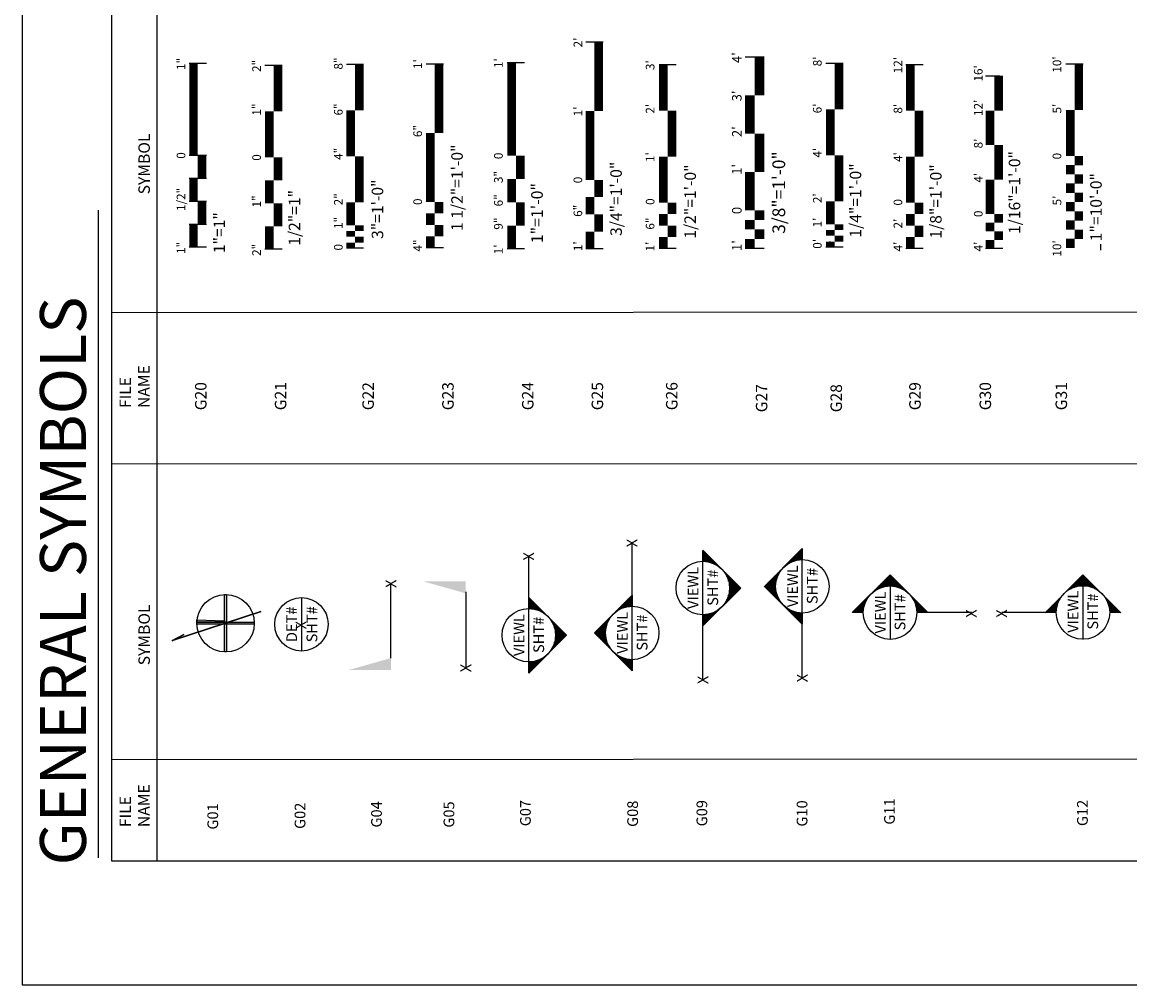
# Model space of a CAD drawing. Extents: x 0 to 11, y 0 to 8.5.
# Drawn here: x 0 to 6, y 0 to 5.2 of the extents above; entities that cross this region are included whole.
import ezdxf
from ezdxf.enums import TextEntityAlignment as Align

# ---------------------------------------------------------------- set-up
doc = ezdxf.new("R2010")
doc.units = 0
doc.header["$MEASUREMENT"] = 0
doc.layers.add('DOC', color=7, linetype='CONTINUOUS')
doc.styles.add('ROMAND', font='ROMAND.SHX', dxfattribs={"height": 0.25})
doc.styles.add('ROMANS', font='romans', dxfattribs={"height": 0.125})

msp = doc.modelspace()

# ---------------------------------------------------------------- linework, layer by layer
at = {"layer": 'DOC'}
for p, q in [((0.4889, 0.6728), (0.4889, 8.183)), ((0.7345, 0.6728), (0.7345, 8.198)), ((3.161, 5.1296), (3.0673, 5.1296)), ((1.0027, 5.013), (0.909, 5.013)), ((1.8579, 5.0076), (1.7642, 5.0076)), ((2.2923, 5.0099), (2.1986, 5.0099)), ((2.7344, 5.0172), (2.6395, 5.0172)), ((3.5599, 5.0064), (3.4661, 5.0064)), ((4.0383, 5.0474), (3.9341, 5.0474)), ((4.4682, 5.0134), (4.3744, 5.0134)), ((4.9035, 5.0066), (4.8097, 5.0066)), ((5.7737, 5.0096), (5.68, 5.0096)), ((1.415, 5.0021), (1.3213, 5.0021)), ((5.321, 4.9441), (5.2431, 4.9441)), ((5.321, 4.9441), (5.3368, 4.9441)), ((1.0027, 4.513), (0.909, 4.513)), ((1.0027, 4.513), (0.9402, 4.513)), ((1.0027, 4.388), (0.909, 4.388)), ((1.0027, 4.388), (0.9402, 4.388)), ((1.0027, 4.263), (0.909, 4.263)), ((1.0027, 4.263), (0.9402, 4.263)), ((0.4156, 0.6918), (0.4156, 4.2157)), ((1.0027, 4.138), (0.909, 4.138)), ((1.0027, 4.138), (0.9402, 4.138)), ((1.0027, 4.013), (0.909, 4.013)), ((1.415, 4.0021), (1.3213, 4.0021)), ((1.8579, 4.0076), (1.7642, 4.0076)), ((2.2923, 4.01), (2.1986, 4.01)), ((2.7344, 4.0047), (2.6395, 4.0047)), ((3.161, 4.0046), (3.0673, 4.0046)), ((3.5599, 4.0064), (3.4661, 4.0064)), ((4.0383, 4.0057), (3.9341, 4.0057)), ((4.4682, 4.0134), (4.3744, 4.0134)), ((4.9035, 4.0066), (4.8097, 4.0066)), ((5.3368, 4.0066), (5.2431, 4.0066)), ((10.7209, 3.663), (0.4889, 3.6573)), ((10.7209, 2.8383), (0.4889, 2.8324)), ((3.3199, 1.7692), (3.3199, 2.409)), ((3.9101, 2.1591), (3.7043, 2.3649)), ((3.705, 2.3046), (3.705, 2.3642)), ((3.7097, 2.3045), (3.7097, 2.3595)), ((3.7143, 2.3043), (3.7143, 2.3549)), ((4.0398, 2.1683), (4.2456, 2.3741)), ((4.2263, 2.3125), (4.2263, 2.3547)), ((4.2309, 2.3131), (4.2309, 2.3594)), ((4.2356, 2.3135), (4.2356, 2.3641)), ((4.2402, 2.3137), (4.2402, 2.3687)), ((4.2449, 2.3138), (4.2449, 2.3734)), ((4.2456, 2.3741), (4.2456, 2.3138)), ((2.7572, 1.6964), (2.7572, 2.3361)), ((3.7043, 1.6649), (3.7043, 2.3046)), ((3.719, 2.3039), (3.719, 2.3502)), ((3.7236, 2.3033), (3.7236, 2.3455)), ((3.7283, 2.3026), (3.7283, 2.3409)), ((3.733, 2.3018), (3.733, 2.3362)), ((3.7376, 2.3007), (3.7376, 2.3316)), ((3.7423, 2.2996), (3.7423, 2.3269)), ((3.7469, 2.2982), (3.7469, 2.3222)), ((3.7516, 2.2967), (3.7516, 2.3176)), ((3.7562, 2.295), (3.7562, 2.3129)), ((3.7609, 2.2931), (3.7609, 2.3083)), ((3.7656, 2.2911), (3.7656, 2.3036)), ((3.7702, 2.2888), (3.7702, 2.299)), ((3.7749, 2.2863), (3.7749, 2.2943)), ((4.1657, 2.2899), (4.1657, 2.2942)), ((4.1704, 2.2929), (4.1704, 2.2989)), ((4.175, 2.2956), (4.175, 2.3035)), ((4.1797, 2.298), (4.1797, 2.3082)), ((4.1843, 2.3003), (4.1843, 2.3128)), ((4.189, 2.3024), (4.189, 2.3175)), ((4.1937, 2.3042), (4.1937, 2.3221)), ((4.1983, 2.3059), (4.1983, 2.3268)), ((4.203, 2.3074), (4.203, 2.3315)), ((4.2076, 2.3088), (4.2076, 2.3361)), ((4.2123, 2.31), (4.2123, 2.3408)), ((4.217, 2.311), (4.217, 2.3454)), ((4.2216, 2.3118), (4.2216, 2.3501)), ((4.2456, 1.6741), (4.2456, 2.3138)), ((3.7795, 2.2836), (3.7795, 2.2896)), ((3.7842, 2.2807), (3.7842, 2.285)), ((3.7888, 2.2775), (3.7888, 2.2803)), ((3.7935, 2.274), (3.7935, 2.2757)), ((3.7982, 2.2703), (3.7982, 2.271)), ((3.8028, 2.2662), (3.8028, 2.2664)), ((3.8121, 2.2568), (3.8121, 2.257)), ((3.8168, 2.2514), (3.8168, 2.2524)), ((3.8215, 2.2454), (3.8215, 2.2477)), ((3.8261, 2.2387), (3.8261, 2.2431)), ((3.8308, 2.2311), (3.8308, 2.2384)), ((3.8354, 2.2222), (3.8354, 2.2337)), ((4.1052, 2.2064), (4.1052, 2.2336)), ((4.1098, 2.2206), (4.1098, 2.2383)), ((4.1145, 2.2314), (4.1145, 2.243)), ((4.1191, 2.2403), (4.1191, 2.2476)), ((4.1238, 2.2479), (4.1238, 2.2523)), ((4.1285, 2.2546), (4.1285, 2.2569)), ((4.1331, 2.2606), (4.1331, 2.2616)), ((4.1378, 2.266), (4.1378, 2.2662)), ((4.1471, 2.2754), (4.1471, 2.2756)), ((4.1517, 2.2795), (4.1517, 2.2802)), ((4.1564, 2.2833), (4.1564, 2.2849)), ((4.1611, 2.2867), (4.1611, 2.2895)), ((4.7232, 2.231), (4.5174, 2.0251)), ((4.7234, 2.2308), (4.7231, 2.2308)), ((4.7232, 2.231), (4.9291, 2.0251)), ((4.7232, 2.231), (4.7232, 1.8796)), ((2.0067, 1.777), (2.0067, 2.1872)), ((3.8401, 2.2114), (3.8401, 2.2291)), ((3.8447, 2.1972), (3.8447, 2.2244)), ((3.8494, 2.1702), (3.8494, 2.2198)), ((3.8541, 2.103), (3.8541, 2.2151)), ((3.8587, 2.1076), (3.8587, 2.2105)), ((3.8634, 2.1123), (3.8634, 2.2058)), ((3.868, 2.117), (3.868, 2.2011)), ((3.8727, 2.1216), (3.8727, 2.1965)), ((3.8773, 2.1263), (3.8773, 2.1918)), ((3.882, 2.1309), (3.882, 2.1872)), ((3.8867, 2.1356), (3.8867, 2.1825)), ((3.8913, 2.1403), (3.8913, 2.1779)), ((3.896, 2.1449), (3.896, 2.1732)), ((4.0446, 2.1634), (4.0446, 2.1731)), ((4.0493, 2.1588), (4.0493, 2.1777)), ((4.0539, 2.1541), (4.0539, 2.1824)), ((4.0586, 2.1495), (4.0586, 2.1871)), ((4.0632, 2.1448), (4.0632, 2.1917)), ((4.0679, 2.1402), (4.0679, 2.1964)), ((4.0726, 2.1355), (4.0726, 2.201)), ((4.0772, 2.1308), (4.0772, 2.2057)), ((4.0819, 2.1262), (4.0819, 2.2104)), ((4.0865, 2.1215), (4.0865, 2.215)), ((4.0912, 2.1169), (4.0912, 2.2197)), ((4.0958, 2.1122), (4.0958, 2.2243)), ((4.1005, 2.1794), (4.1005, 2.229)), ((4.7121, 2.1703), (4.6625, 2.1703)), ((4.7793, 2.1749), (4.6672, 2.1749)), ((4.7746, 2.1796), (4.6718, 2.1796)), ((4.77, 2.1842), (4.6765, 2.1842)), ((4.7653, 2.1889), (4.6812, 2.1889)), ((4.7607, 2.1935), (4.6858, 2.1935)), ((4.756, 2.1982), (4.6905, 2.1982)), ((4.7514, 2.2029), (4.6951, 2.2029)), ((4.7467, 2.2075), (4.6998, 2.2075)), ((4.742, 2.2122), (4.7044, 2.2122)), ((4.7374, 2.2168), (4.7091, 2.2168)), ((4.7327, 2.2215), (4.7138, 2.2215)), ((4.7281, 2.2261), (4.7184, 2.2261)), ((4.784, 2.1703), (4.7344, 2.1703)), ((5.7728, 2.2302), (5.567, 2.0244)), ((5.8289, 2.1742), (5.7168, 2.1742)), ((5.8242, 2.1788), (5.7214, 2.1788)), ((5.8196, 2.1835), (5.7261, 2.1835)), ((5.8149, 2.1881), (5.7307, 2.1881)), ((5.8102, 2.1928), (5.7354, 2.1928)), ((5.8056, 2.1975), (5.74, 2.1975)), ((5.8009, 2.2021), (5.7447, 2.2021)), ((5.7963, 2.2068), (5.7494, 2.2068)), ((5.7916, 2.2114), (5.754, 2.2114)), ((5.787, 2.2161), (5.7587, 2.2161)), ((5.7823, 2.2208), (5.7633, 2.2208)), ((5.7776, 2.2254), (5.768, 2.2254)), ((5.773, 2.2301), (5.7726, 2.2301)), ((5.7728, 2.2302), (5.7728, 1.8789)), ((5.7728, 2.2302), (5.9787, 2.0244)), ((2.4141, 2.1377), (2.4141, 1.7275)), ((3.114, 1.9148), (3.3199, 2.1207)), ((3.3098, 2.06), (3.3098, 2.1106)), ((3.3145, 2.0603), (3.3145, 2.1153)), ((3.3191, 2.0604), (3.3191, 2.1199)), ((3.3199, 2.1207), (3.3199, 2.0604)), ((3.9101, 2.1591), (3.7043, 1.9532)), ((3.8447, 2.0937), (3.8447, 2.1209)), ((3.8494, 2.0983), (3.8494, 2.1479)), ((3.9006, 2.1496), (3.9006, 2.1685)), ((3.9053, 2.1542), (3.9053, 2.1639)), ((3.91, 2.1589), (3.91, 2.1592)), ((4.0398, 2.1683), (4.2456, 1.9624)), ((4.0399, 2.1681), (4.0399, 2.1684)), ((4.1005, 2.1075), (4.1005, 2.1571)), ((4.1052, 2.1029), (4.1052, 2.1301)), ((4.1098, 2.0982), (4.1098, 2.1159)), ((4.6082, 2.1144), (4.6066, 2.1144)), ((4.612, 2.119), (4.6113, 2.119)), ((4.6161, 2.1237), (4.6159, 2.1237)), ((4.6255, 2.133), (4.6253, 2.133)), ((4.6309, 2.1376), (4.6299, 2.1376)), ((4.6369, 2.1423), (4.6346, 2.1423)), ((4.6436, 2.147), (4.6392, 2.147)), ((4.6512, 2.1516), (4.6439, 2.1516)), ((4.6601, 2.1563), (4.6485, 2.1563)), ((4.6709, 2.1609), (4.6532, 2.1609)), ((4.6851, 2.1656), (4.6579, 2.1656)), ((4.7886, 2.1656), (4.7614, 2.1656)), ((4.7933, 2.1609), (4.7756, 2.1609)), ((4.7979, 2.1563), (4.7864, 2.1563)), ((4.8026, 2.1516), (4.7953, 2.1516)), ((4.8073, 2.147), (4.8029, 2.147)), ((4.8119, 2.1423), (4.8096, 2.1423)), ((4.8166, 2.1376), (4.8156, 2.1376)), ((4.8212, 2.133), (4.821, 2.133)), ((4.8305, 2.1237), (4.8304, 2.1237)), ((4.8352, 2.119), (4.8345, 2.119)), ((4.8399, 2.1144), (4.8382, 2.1144)), ((5.6578, 2.1136), (5.6562, 2.1136)), ((5.6616, 2.1183), (5.6609, 2.1183)), ((5.6657, 2.1229), (5.6655, 2.1229)), ((5.6751, 2.1323), (5.6748, 2.1323)), ((5.6805, 2.1369), (5.6795, 2.1369)), ((5.6865, 2.1416), (5.6841, 2.1416)), ((5.6932, 2.1462), (5.6888, 2.1462)), ((5.7008, 2.1509), (5.6935, 2.1509)), ((5.7097, 2.1555), (5.6981, 2.1555)), ((5.7205, 2.1602), (5.7028, 2.1602)), ((5.7347, 2.1649), (5.7074, 2.1649)), ((5.7617, 2.1695), (5.7121, 2.1695)), ((5.8335, 2.1695), (5.784, 2.1695)), ((5.8382, 2.1649), (5.811, 2.1649)), ((5.8429, 2.1602), (5.8252, 2.1602)), ((5.8475, 2.1555), (5.8359, 2.1555)), ((5.8522, 2.1509), (5.8448, 2.1509)), ((5.8568, 2.1462), (5.8525, 2.1462)), ((5.8615, 2.1416), (5.8592, 2.1416)), ((5.8661, 2.1369), (5.8651, 2.1369)), ((5.8708, 2.1323), (5.8705, 2.1323)), ((5.8801, 2.1229), (5.8799, 2.1229)), ((5.8848, 2.1183), (5.884, 2.1183)), ((5.8894, 2.1136), (5.8878, 2.1136)), ((1.5201, 2.1069), (1.5201, 1.8162)), ((2.963, 1.9023), (2.7572, 2.1081)), ((2.7579, 2.0478), (2.7579, 2.1074)), ((2.7626, 2.0477), (2.7626, 2.1027)), ((2.7672, 2.0475), (2.7672, 2.0981)), ((2.7719, 2.0471), (2.7719, 2.0934)), ((2.7765, 2.0465), (2.7765, 2.0888)), ((2.7812, 2.0458), (2.7812, 2.0841)), ((2.7859, 2.045), (2.7859, 2.0794)), ((2.7905, 2.044), (2.7905, 2.0748)), ((2.7952, 2.0428), (2.7952, 2.0701)), ((2.7998, 2.0415), (2.7998, 2.0655)), ((2.8045, 2.0399), (2.8045, 2.0608)), ((2.8091, 2.0382), (2.8091, 2.0562)), ((2.8138, 2.0364), (2.8138, 2.0515)), ((3.2493, 2.0421), (3.2493, 2.05)), ((3.2539, 2.0446), (3.2539, 2.0547)), ((3.2586, 2.0468), (3.2586, 2.0594)), ((3.2632, 2.0489), (3.2632, 2.064)), ((3.2679, 2.0508), (3.2679, 2.0687)), ((3.2726, 2.0525), (3.2726, 2.0733)), ((3.2772, 2.054), (3.2772, 2.078)), ((3.2819, 2.0553), (3.2819, 2.0827)), ((3.2865, 2.0565), (3.2865, 2.0873)), ((3.2912, 2.0575), (3.2912, 2.092)), ((3.2958, 2.0584), (3.2958, 2.0966)), ((3.3005, 2.0591), (3.3005, 2.1013)), ((3.3052, 2.0596), (3.3052, 2.1059)), ((3.8028, 2.0518), (3.8028, 2.0519)), ((3.8121, 2.0611), (3.8121, 2.0613)), ((3.8168, 2.0657), (3.8168, 2.0667)), ((3.8215, 2.0704), (3.8215, 2.0727)), ((3.8261, 2.075), (3.8261, 2.0794)), ((3.8308, 2.0797), (3.8308, 2.087)), ((3.8354, 2.0844), (3.8354, 2.0959)), ((3.8401, 2.089), (3.8401, 2.1067)), ((4.1145, 2.0936), (4.1145, 2.1051)), ((4.1191, 2.0889), (4.1191, 2.0963)), ((4.1238, 2.0843), (4.1238, 2.0886)), ((4.1285, 2.0796), (4.1285, 2.0819)), ((4.1331, 2.0749), (4.1331, 2.0759)), ((4.1378, 2.0703), (4.1378, 2.0705)), ((4.1471, 2.061), (4.1471, 2.0611)), ((4.1517, 2.0563), (4.1517, 2.057)), ((4.1564, 2.0517), (4.1564, 2.0533)), ((4.1611, 2.047), (4.1611, 2.0498)), ((4.5805, 2.0538), (4.5461, 2.0538)), ((4.5816, 2.0585), (4.5507, 2.0585)), ((4.5827, 2.0631), (4.5554, 2.0631)), ((4.5841, 2.0678), (4.56, 2.0678)), ((4.5856, 2.0724), (4.5647, 2.0724)), ((4.5873, 2.0771), (4.5694, 2.0771)), ((4.5892, 2.0818), (4.574, 2.0818)), ((4.5912, 2.0864), (4.5787, 2.0864)), ((4.5935, 2.0911), (4.5833, 2.0911)), ((4.596, 2.0957), (4.588, 2.0957)), ((4.5987, 2.1004), (4.5927, 2.1004)), ((4.6016, 2.105), (4.5973, 2.105)), ((4.6048, 2.1097), (4.602, 2.1097)), ((4.8445, 2.1097), (4.8417, 2.1097)), ((4.8492, 2.105), (4.8449, 2.105)), ((4.8538, 2.1004), (4.8478, 2.1004)), ((4.8585, 2.0957), (4.8505, 2.0957)), ((4.8631, 2.0911), (4.853, 2.0911)), ((4.8678, 2.0864), (4.8553, 2.0864)), ((4.8725, 2.0818), (4.8573, 2.0818)), ((4.8771, 2.0771), (4.8592, 2.0771)), ((4.8818, 2.0724), (4.8609, 2.0724)), ((4.8864, 2.0678), (4.8624, 2.0678)), ((4.8911, 2.0631), (4.8638, 2.0631)), ((4.8958, 2.0585), (4.8649, 2.0585)), ((4.9004, 2.0538), (4.8659, 2.0538)), ((5.6301, 2.0531), (5.5956, 2.0531)), ((5.6311, 2.0577), (5.6003, 2.0577)), ((5.6323, 2.0624), (5.605, 2.0624)), ((5.6336, 2.067), (5.6096, 2.067)), ((5.6352, 2.0717), (5.6143, 2.0717)), ((5.6369, 2.0764), (5.6189, 2.0764)), ((5.6387, 2.081), (5.6236, 2.081)), ((5.6408, 2.0857), (5.6283, 2.0857)), ((5.6431, 2.0903), (5.6329, 2.0903)), ((5.6455, 2.095), (5.6376, 2.095)), ((5.6482, 2.0996), (5.6422, 2.0996)), ((5.6512, 2.1043), (5.6469, 2.1043)), ((5.6544, 2.109), (5.6515, 2.109)), ((5.8941, 2.109), (5.8913, 2.109)), ((5.8987, 2.1043), (5.8945, 2.1043)), ((5.9034, 2.0996), (5.8974, 2.0996)), ((5.9081, 2.095), (5.9001, 2.095)), ((5.9127, 2.0903), (5.9026, 2.0903)), ((5.9174, 2.0857), (5.9048, 2.0857)), ((5.922, 2.081), (5.9069, 2.081)), ((5.9267, 2.0764), (5.9088, 2.0764)), ((5.9314, 2.0717), (5.9105, 2.0717)), ((5.936, 2.067), (5.912, 2.067)), ((5.9407, 2.0624), (5.9133, 2.0624)), ((5.9453, 2.0577), (5.9145, 2.0577)), ((5.95, 2.0531), (5.9155, 2.0531)), ((1.2983, 2.0323), (0.8156, 1.8741)), ((1.2984, 2.0322), (0.8157, 1.874)), ((1.2984, 2.032), (0.8157, 1.8738)), ((1.2985, 2.0319), (0.8158, 1.8737)), ((1.2985, 2.0317), (0.8158, 1.8735)), ((1.2986, 2.0316), (0.8159, 1.8734)), ((1.2986, 2.0314), (0.8159, 1.8733)), ((1.2987, 2.0313), (0.816, 1.8731)), ((1.2987, 2.0311), (0.816, 1.8729)), ((1.2988, 2.0309), (0.8161, 1.8728)), ((1.2988, 2.0308), (0.8161, 1.8726)), ((1.2989, 2.0307), (0.8162, 1.8725)), ((1.2989, 2.0305), (0.8162, 1.8723)), ((1.299, 2.0304), (0.8163, 1.8722)), ((1.299, 2.0302), (0.8163, 1.872)), ((1.2991, 2.0301), (0.8164, 1.8719)), ((2.8185, 2.0343), (2.8185, 2.0468)), ((2.8231, 2.032), (2.8231, 2.0422)), ((2.8278, 2.0296), (2.8278, 2.0375)), ((2.8324, 2.0269), (2.8324, 2.0329)), ((2.8371, 2.0239), (2.8371, 2.0282)), ((2.8417, 2.0207), (2.8417, 2.0236)), ((2.8464, 2.0173), (2.8464, 2.0189)), ((2.8511, 2.0135), (2.8511, 2.0142)), ((2.8557, 2.0094), (2.8557, 2.0096)), ((2.865, 2), (2.865, 2.0003)), ((2.8697, 1.9946), (2.8697, 1.9956)), ((2.8744, 1.9886), (2.8744, 1.9909)), ((3.1887, 1.9779), (3.1887, 1.9895)), ((3.1934, 1.9868), (3.1934, 1.9942)), ((3.198, 1.9944), (3.198, 1.9988)), ((3.2027, 2.0011), (3.2027, 2.0035)), ((3.2073, 2.0071), (3.2073, 2.0081)), ((3.212, 2.0125), (3.212, 2.0128)), ((3.2213, 2.0219), (3.2213, 2.0221)), ((3.226, 2.026), (3.226, 2.0268)), ((3.2306, 2.0298), (3.2306, 2.0314)), ((3.2353, 2.0333), (3.2353, 2.0361)), ((3.24, 2.0365), (3.24, 2.0407)), ((3.2446, 2.0394), (3.2446, 2.0454)), ((3.705, 1.9539), (3.705, 2.0135)), ((3.7097, 1.9586), (3.7097, 2.0136)), ((3.7143, 1.9633), (3.7143, 2.0138)), ((3.719, 1.9679), (3.719, 2.0142)), ((3.7236, 1.9726), (3.7236, 2.0148)), ((3.7283, 1.9772), (3.7283, 2.0155)), ((3.733, 1.9819), (3.733, 2.0163)), ((3.7376, 1.9865), (3.7376, 2.0174)), ((3.7423, 1.9912), (3.7423, 2.0185)), ((3.7469, 1.9959), (3.7469, 2.0199)), ((3.7516, 2.0005), (3.7516, 2.0214)), ((3.7562, 2.0052), (3.7562, 2.0231)), ((3.7609, 2.0098), (3.7609, 2.025)), ((3.7656, 2.0145), (3.7656, 2.027)), ((3.7702, 2.0191), (3.7702, 2.0293)), ((3.7749, 2.0238), (3.7749, 2.0318)), ((3.7795, 2.0285), (3.7795, 2.0345)), ((3.7842, 2.0331), (3.7842, 2.0374)), ((3.7888, 2.0378), (3.7888, 2.0406)), ((3.7935, 2.0424), (3.7935, 2.0441)), ((3.7982, 2.0471), (3.7982, 2.0478)), ((4.1657, 2.0423), (4.1657, 2.0466)), ((4.1704, 2.0377), (4.1704, 2.0437)), ((4.175, 2.033), (4.175, 2.041)), ((4.1797, 2.0284), (4.1797, 2.0385)), ((4.1843, 2.0237), (4.1843, 2.0362)), ((4.189, 2.019), (4.189, 2.0342)), ((4.1937, 2.0144), (4.1937, 2.0323)), ((4.1983, 2.0097), (4.1983, 2.0306)), ((4.203, 2.0051), (4.203, 2.0291)), ((4.2076, 2.0004), (4.2076, 2.0278)), ((4.2123, 1.9958), (4.2123, 2.0266)), ((4.217, 1.9911), (4.217, 2.0256)), ((4.2216, 1.9864), (4.2216, 2.0247)), ((4.2263, 1.9818), (4.2263, 2.024)), ((4.2309, 1.9771), (4.2309, 2.0235)), ((4.2356, 1.9725), (4.2356, 2.0231)), ((4.2402, 1.9678), (4.2402, 2.0228)), ((4.2449, 1.9632), (4.2449, 2.0227)), ((4.2456, 2.0227), (4.2456, 1.9624)), ((4.5777, 2.0259), (4.5181, 2.0259)), ((4.5778, 2.0305), (4.5228, 2.0305)), ((4.578, 2.0352), (4.5274, 2.0352)), ((4.5784, 2.0398), (4.5321, 2.0398)), ((4.579, 2.0445), (4.5368, 2.0445)), ((4.5797, 2.0491), (4.5414, 2.0491)), ((4.9051, 2.0491), (4.8668, 2.0491)), ((4.9097, 2.0445), (4.8675, 2.0445)), ((4.9144, 2.0398), (4.8681, 2.0398)), ((4.919, 2.0352), (4.8685, 2.0352)), ((4.9237, 2.0305), (4.8687, 2.0305)), ((4.9284, 2.0259), (4.8688, 2.0259)), ((5.1654, 2.0251), (4.8688, 2.0251)), ((5.6273, 2.0251), (5.3306, 2.0251)), ((5.6273, 2.0251), (5.5677, 2.0251)), ((5.6274, 2.0298), (5.5724, 2.0298)), ((5.6276, 2.0344), (5.577, 2.0344)), ((5.628, 2.0391), (5.5817, 2.0391)), ((5.6285, 2.0438), (5.5863, 2.0438)), ((5.6293, 2.0484), (5.591, 2.0484)), ((5.9546, 2.0484), (5.9164, 2.0484)), ((5.9593, 2.0438), (5.9171, 2.0438)), ((5.964, 2.0391), (5.9176, 2.0391)), ((5.9686, 2.0344), (5.918, 2.0344)), ((5.9733, 2.0298), (5.9183, 2.0298)), ((5.9779, 2.0251), (5.9184, 2.0251)), ((2.879, 1.9819), (2.879, 1.9863)), ((2.8837, 1.9743), (2.8837, 1.9816)), ((2.8883, 1.9654), (2.8883, 1.977)), ((2.893, 1.9546), (2.893, 1.9723)), ((2.8976, 1.9404), (2.8976, 1.9677)), ((2.9023, 1.9134), (2.9023, 1.963)), ((2.907, 1.8462), (2.907, 1.9583)), ((2.9116, 1.8509), (2.9116, 1.9537)), ((2.9163, 1.8555), (2.9163, 1.949)), ((2.9209, 1.8602), (2.9209, 1.9444)), ((2.9256, 1.8649), (2.9256, 1.9397)), ((2.9302, 1.8695), (2.9302, 1.9351)), ((2.9349, 1.8742), (2.9349, 1.9304)), ((3.1328, 1.896), (3.1328, 1.9336)), ((3.1375, 1.8913), (3.1375, 1.9383)), ((3.1421, 1.8867), (3.1421, 1.9429)), ((3.1468, 1.882), (3.1468, 1.9476)), ((3.1515, 1.8774), (3.1515, 1.9522)), ((3.1561, 1.8727), (3.1561, 1.9569)), ((3.1608, 1.8681), (3.1608, 1.9615)), ((3.1654, 1.8634), (3.1654, 1.9662)), ((3.1701, 1.8587), (3.1701, 1.9709)), ((3.1747, 1.9259), (3.1747, 1.9755)), ((3.1794, 1.9529), (3.1794, 1.9802)), ((3.1841, 1.9672), (3.1841, 1.9848)), ((0.8156, 1.8741), (0.881, 1.9084)), ((0.8157, 1.874), (0.8811, 1.9082)), ((0.8157, 1.8738), (0.8811, 1.9081)), ((0.8158, 1.8737), (0.8812, 1.9079)), ((0.8158, 1.8735), (0.8812, 1.9078)), ((0.8159, 1.8734), (0.8813, 1.9076)), ((0.8159, 1.8733), (0.8813, 1.9075)), ((0.816, 1.8731), (0.8814, 1.9073)), ((0.816, 1.8729), (0.8814, 1.9071)), ((0.8161, 1.8728), (0.8815, 1.907)), ((0.8161, 1.8726), (0.8815, 1.9068)), ((0.8162, 1.8725), (0.8816, 1.9067)), ((0.8162, 1.8723), (0.8816, 1.9065)), ((0.8163, 1.8722), (0.8817, 1.9064)), ((0.8163, 1.872), (0.8817, 1.9063)), ((0.8164, 1.8719), (0.8818, 1.9061)), ((2.963, 1.9023), (2.7572, 1.6964)), ((2.9023, 1.8416), (2.9023, 1.8911)), ((2.9396, 1.8788), (2.9396, 1.9257)), ((2.9442, 1.8835), (2.9442, 1.9211)), ((2.9489, 1.8881), (2.9489, 1.9164)), ((2.9535, 1.8928), (2.9535, 1.9118)), ((2.9582, 1.8975), (2.9582, 1.9071)), ((2.9629, 1.9021), (2.9629, 1.9024)), ((3.114, 1.9148), (3.3199, 1.7089)), ((3.1142, 1.9146), (3.1142, 1.915)), ((3.1188, 1.91), (3.1188, 1.9196)), ((3.1235, 1.9053), (3.1235, 1.9243)), ((3.1282, 1.9007), (3.1282, 1.9289)), ((3.1747, 1.8541), (3.1747, 1.9037)), ((3.1794, 1.8494), (3.1794, 1.8767)), ((2.8697, 1.809), (2.8697, 1.8099)), ((2.8744, 1.8136), (2.8744, 1.8159)), ((2.879, 1.8183), (2.879, 1.8226)), ((2.8837, 1.8229), (2.8837, 1.8303)), ((2.8883, 1.8276), (2.8883, 1.8392)), ((2.893, 1.8322), (2.893, 1.8499)), ((2.8976, 1.8369), (2.8976, 1.8641)), ((3.1841, 1.8448), (3.1841, 1.8624)), ((3.1887, 1.8401), (3.1887, 1.8517)), ((3.1934, 1.8354), (3.1934, 1.8428)), ((3.198, 1.8308), (3.198, 1.8352)), ((3.2027, 1.8261), (3.2027, 1.8285)), ((3.2073, 1.8215), (3.2073, 1.8225)), ((3.212, 1.8168), (3.212, 1.8171)), ((2.7572, 1.7567), (2.7572, 1.6964)), ((2.7579, 1.6972), (2.7579, 1.7567)), ((2.7626, 1.7018), (2.7626, 1.7568)), ((2.7672, 1.7065), (2.7672, 1.7571)), ((2.7719, 1.7111), (2.7719, 1.7575)), ((2.7765, 1.7158), (2.7765, 1.758)), ((2.7812, 1.7205), (2.7812, 1.7587)), ((2.7859, 1.7251), (2.7859, 1.7596)), ((2.7905, 1.7298), (2.7905, 1.7606)), ((2.7952, 1.7344), (2.7952, 1.7618)), ((2.7998, 1.7391), (2.7998, 1.7631)), ((2.8045, 1.7437), (2.8045, 1.7646)), ((2.8091, 1.7484), (2.8091, 1.7663)), ((2.8138, 1.7531), (2.8138, 1.7682)), ((2.8185, 1.7577), (2.8185, 1.7703)), ((2.8231, 1.7624), (2.8231, 1.7725)), ((2.8278, 1.767), (2.8278, 1.775)), ((2.8324, 1.7717), (2.8324, 1.7777)), ((2.8371, 1.7764), (2.8371, 1.7806)), ((2.8417, 1.781), (2.8417, 1.7838)), ((2.8464, 1.7857), (2.8464, 1.7873)), ((2.8511, 1.7903), (2.8511, 1.7911)), ((2.8557, 1.795), (2.8557, 1.7952)), ((2.865, 1.8043), (2.865, 1.8045)), ((3.2213, 1.8075), (3.2213, 1.8077)), ((3.226, 1.8028), (3.226, 1.8036)), ((3.2306, 1.7982), (3.2306, 1.7998)), ((3.2353, 1.7935), (3.2353, 1.7963)), ((3.24, 1.7889), (3.24, 1.7931)), ((3.2446, 1.7842), (3.2446, 1.7902)), ((3.2493, 1.7796), (3.2493, 1.7875)), ((3.2539, 1.7749), (3.2539, 1.785)), ((3.2586, 1.7702), (3.2586, 1.7828)), ((3.2632, 1.7656), (3.2632, 1.7807)), ((3.2679, 1.7609), (3.2679, 1.7788)), ((3.2726, 1.7563), (3.2726, 1.7771)), ((3.2772, 1.7516), (3.2772, 1.7756)), ((3.2819, 1.7469), (3.2819, 1.7743)), ((3.2865, 1.7423), (3.2865, 1.7731)), ((3.2912, 1.7376), (3.2912, 1.7721)), ((3.2958, 1.733), (3.2958, 1.7712)), ((3.3005, 1.7283), (3.3005, 1.7705)), ((3.3052, 1.7237), (3.3052, 1.77)), ((3.3098, 1.719), (3.3098, 1.7696)), ((3.3145, 1.7143), (3.3145, 1.7693)), ((3.3191, 1.7097), (3.3191, 1.7692)), ((3.3199, 1.7692), (3.3199, 1.7089)), ((10.7209, 1.2299), (0.4889, 1.2241)), ((10.7209, 0.6728), (0.4889, 0.6728))]:
    msp.add_line(p, q, dxfattribs=at)
at = {"layer": 'DOC', "linetype": 'Continuous'}
msp.add_line((5.8698, 3.9975), (5.8698, 4.0306), dxfattribs=at)
at = {"layer": 'DOC'}
for points in [[(11, 8.5), (0, 8.5), (0, 0), (11, 0)], [(1.1018, 1.8114), (1.1018, 2.1238), (1.1126, 2.1238), (1.1126, 1.8114)], [(0.951, 1.963), (0.951, 1.974), (1.2634, 1.974), (1.2634, 1.963)], [(0.9511, 1.974), (0.9514, 1.9854), (1.1018, 1.9803), (1.1018, 1.974)]]:
    msp.add_lwpolyline(points, close=True, dxfattribs=at)
for points in [[(3.1376, 4.7546, 0.0469, 0.0469, 0), (3.1376, 5.1296, 0.0469, 0.0469, 0)], [(4.0122, 4.8391, 0.0521, 0.0521, 0), (4.0122, 5.0474, 0.0521, 0.0521, 0)], [(0.9324, 4.513, 0.0469, 0.0469, 0), (0.9324, 5.013, 0.0469, 0.0469, 0)], [(1.3916, 4.7521, 0.0469, 0.0469, 0), (1.3916, 5.0021, 0.0469, 0.0469, 0)], [(1.8345, 4.7576, 0.0469, 0.0469, 0), (1.8345, 5.0076, 0.0469, 0.0469, 0)], [(2.2689, 4.6349, 0.0469, 0.0469, 0), (2.2689, 5.0099, 0.0469, 0.0469, 0)], [(2.6633, 4.5109, 0.0475, 0.0475, 0), (2.6633, 5.0172, 0.0475, 0.0475, 0)], [(3.4896, 4.7564, 0.0469, 0.0469, 0), (3.4896, 5.0064, 0.0469, 0.0469, 0)], [(4.4448, 4.7634, 0.0469, 0.0469, 0), (4.4448, 5.0134, 0.0469, 0.0469, 0)], [(4.8332, 4.7566, 0.0469, 0.0469, 0), (4.8332, 5.0066, 0.0469, 0.0469, 0)], [(5.7503, 4.7596, 0.0469, 0.0469, 0), (5.7503, 5.0096, 0.0469, 0.0469, 0)], [(5.3134, 4.7566, 0.0469, 0.0469, 0), (5.3134, 4.9441, 0.0469, 0.0469, 0)], [(3.9601, 4.6307, 0.0521, 0.0521, 0), (3.9601, 4.8391, 0.0521, 0.0521, 0)], [(1.3447, 4.5021, 0.0469, 0.0469, 0), (1.3447, 4.7521, 0.0469, 0.0469, 0)], [(1.7876, 4.5076, 0.0469, 0.0469, 0), (1.7876, 4.7576, 0.0469, 0.0469, 0)], [(3.0907, 4.3796, 0.0469, 0.0469, 0), (3.0907, 4.7546, 0.0469, 0.0469, 0)], [(3.5365, 4.5064, 0.0469, 0.0469, 0), (3.5365, 4.7564, 0.0469, 0.0469, 0)], [(4.3979, 4.5134, 0.0469, 0.0469, 0), (4.3979, 4.7634, 0.0469, 0.0469, 0)], [(4.88, 4.5066, 0.0469, 0.0469, 0), (4.88, 4.7566, 0.0469, 0.0469, 0)], [(5.2665, 4.5691, 0.0469, 0.0469, 0), (5.2665, 4.7566, 0.0469, 0.0469, 0)], [(5.7034, 4.5096, 0.0469, 0.0469, 0), (5.7034, 4.7596, 0.0469, 0.0469, 0)], [(2.222, 4.26, 0.0469, 0.0469, 0), (2.222, 4.6349, 0.0469, 0.0469, 0)], [(4.0122, 4.4224, 0.0521, 0.0521, 0), (4.0122, 4.6307, 0.0521, 0.0521, 0)], [(5.3134, 4.3816, 0.0469, 0.0469, 0), (5.3134, 4.5691, 0.0469, 0.0469, 0)], [(0.9793, 4.388, 0.0469, 0.0469, 0), (0.9793, 4.513, 0.0469, 0.0469, 0)], [(1.3916, 4.3771, 0.0469, 0.0469, 0), (1.3916, 4.5021, 0.0469, 0.0469, 0)], [(1.8345, 4.2576, 0.0469, 0.0469, 0), (1.8345, 4.5076, 0.0469, 0.0469, 0)], [(2.7107, 4.3844, 0.0475, 0.0475, 0), (2.7107, 4.5109, 0.0475, 0.0475, 0)], [(3.4896, 4.2564, 0.0469, 0.0469, 0), (3.4896, 4.5064, 0.0469, 0.0469, 0)], [(4.4448, 4.2634, 0.0469, 0.0469, 0), (4.4448, 4.5134, 0.0469, 0.0469, 0)], [(4.8332, 4.2566, 0.0469, 0.0469, 0), (4.8332, 4.5066, 0.0469, 0.0469, 0)], [(5.7503, 4.4591, 0.0469, 0.0469, 0), (5.7503, 4.5101, 0.0469, 0.0469, 0)], [(5.7035, 4.41, 0.0469, 0.0469, 0), (5.7035, 4.461, 0.0469, 0.0469, 0)], [(0.9324, 4.263, 0.0469, 0.0469, 0), (0.9324, 4.388, 0.0469, 0.0469, 0)], [(1.3447, 4.2521, 0.0469, 0.0469, 0), (1.3447, 4.3771, 0.0469, 0.0469, 0)], [(2.6633, 4.2578, 0.0475, 0.0475, 0), (2.6633, 4.3844, 0.0475, 0.0475, 0)], [(3.1376, 4.2859, 0.0469, 0.0469, 0), (3.1376, 4.3796, 0.0469, 0.0469, 0)], [(3.9601, 4.2141, 0.0521, 0.0521, 0), (3.9601, 4.4224, 0.0521, 0.0521, 0)], [(5.2665, 4.1941, 0.0469, 0.0469, 0), (5.2665, 4.3816, 0.0469, 0.0469, 0)], [(5.7503, 4.3586, 0.0469, 0.0469, 0), (5.7503, 4.4096, 0.0469, 0.0469, 0)], [(5.7035, 4.3093, 0.0469, 0.0469, 0), (5.7035, 4.3603, 0.0469, 0.0469, 0)], [(0.9793, 4.138, 0.0469, 0.0469, 0), (0.9793, 4.263, 0.0469, 0.0469, 0)], [(1.7876, 4.1326, 0.0469, 0.0469, 0), (1.7876, 4.2576, 0.0469, 0.0469, 0)], [(2.2689, 4.1975, 0.0469, 0.0469, 0), (2.2689, 4.26, 0.0469, 0.0469, 0)], [(2.7107, 4.1313, 0.0475, 0.0475, 0), (2.7107, 4.2578, 0.0475, 0.0475, 0)], [(3.0907, 4.1921, 0.0469, 0.0469, 0), (3.0907, 4.2859, 0.0469, 0.0469, 0)], [(4.3979, 4.1384, 0.0469, 0.0469, 0), (4.3979, 4.2634, 0.0469, 0.0469, 0)], [(4.88, 4.1941, 0.0469, 0.0469, 0), (4.88, 4.2566, 0.0469, 0.0469, 0)], [(5.7035, 4.2596, 0.0469, 0.0469, 0), (5.7035, 4.2086, 0.0469, 0.0469, 0)], [(5.7503, 4.259, 0.0469, 0.0469, 0), (5.7503, 4.31, 0.0469, 0.0469, 0)], [(1.3916, 4.1271, 0.0469, 0.0469, 0), (1.3916, 4.2521, 0.0469, 0.0469, 0)], [(2.222, 4.135, 0.0469, 0.0469, 0), (2.222, 4.1975, 0.0469, 0.0469, 0)], [(3.5365, 4.1939, 0.0469, 0.0469, 0), (3.5365, 4.2564, 0.0469, 0.0469, 0)], [(4.0122, 4.162, 0.0521, 0.0521, 0), (4.0122, 4.2141, 0.0521, 0.0521, 0)], [(5.7503, 4.2093, 0.0469, 0.0469, 0), (5.7503, 4.1583, 0.0469, 0.0469, 0)], [(0.9324, 4.013, 0.0469, 0.0469, 0), (0.9324, 4.138, 0.0469, 0.0469, 0)], [(3.1376, 4.0984, 0.0469, 0.0469, 0), (3.1376, 4.1921, 0.0469, 0.0469, 0)], [(3.4896, 4.1314, 0.0469, 0.0469, 0), (3.4896, 4.1939, 0.0469, 0.0469, 0)], [(3.9601, 4.1099, 0.0521, 0.0521, 0), (3.9601, 4.162, 0.0521, 0.0521, 0)], [(4.4448, 4.1071, 0.0469, 0.0469, 0), (4.4448, 4.1384, 0.0469, 0.0469, 0)], [(4.8332, 4.1316, 0.0469, 0.0469, 0), (4.8332, 4.1941, 0.0469, 0.0469, 0)], [(5.2665, 4.1003, 0.0469, 0.0469, 0), (5.2665, 4.1472, 0.0469, 0.0469, 0)], [(5.3134, 4.1472, 0.0469, 0.0469, 0), (5.3134, 4.1941, 0.0469, 0.0469, 0)], [(5.7035, 4.16, 0.0469, 0.0469, 0), (5.7035, 4.109, 0.0469, 0.0469, 0)], [(1.3447, 4.0021, 0.0469, 0.0469, 0), (1.3447, 4.1271, 0.0469, 0.0469, 0)], [(1.7876, 4.0701, 0.0469, 0.0469, 0), (1.7876, 4.1014, 0.0469, 0.0469, 0)], [(1.8345, 4.1014, 0.0469, 0.0469, 0), (1.8345, 4.1326, 0.0469, 0.0469, 0)], [(2.2689, 4.0725, 0.0469, 0.0469, 0), (2.2689, 4.135, 0.0469, 0.0469, 0)], [(2.6633, 4.0047, 0.0475, 0.0475, 0), (2.6633, 4.1313, 0.0475, 0.0475, 0)], [(3.0907, 4.0046, 0.0469, 0.0469, 0), (3.0907, 4.0984, 0.0469, 0.0469, 0)], [(3.5365, 4.0689, 0.0469, 0.0469, 0), (3.5365, 4.1314, 0.0469, 0.0469, 0)], [(4.0122, 4.0578, 0.0521, 0.0521, 0), (4.0122, 4.1099, 0.0521, 0.0521, 0)], [(4.3979, 4.0759, 0.0469, 0.0469, 0), (4.3979, 4.1071, 0.0469, 0.0469, 0)], [(4.4448, 4.0446, 0.0469, 0.0469, 0), (4.4448, 4.0759, 0.0469, 0.0469, 0)], [(4.88, 4.0691, 0.0469, 0.0469, 0), (4.88, 4.1316, 0.0469, 0.0469, 0)], [(5.3134, 4.0534, 0.0469, 0.0469, 0), (5.3134, 4.1003, 0.0469, 0.0469, 0)], [(5.7503, 4.1086, 0.0469, 0.0469, 0), (5.7503, 4.0576, 0.0469, 0.0469, 0)], [(1.7876, 4.0076, 0.0469, 0.0469, 0), (1.7876, 4.0389, 0.0469, 0.0469, 0)], [(1.8345, 4.0389, 0.0469, 0.0469, 0), (1.8345, 4.0701, 0.0469, 0.0469, 0)], [(2.222, 4.01, 0.0469, 0.0469, 0), (2.222, 4.0725, 0.0469, 0.0469, 0)], [(3.4896, 4.0064, 0.0469, 0.0469, 0), (3.4896, 4.0689, 0.0469, 0.0469, 0)], [(3.9601, 4.0057, 0.0521, 0.0521, 0), (3.9601, 4.0578, 0.0521, 0.0521, 0)], [(4.3979, 4.0134, 0.0469, 0.0469, 0), (4.3979, 4.0446, 0.0469, 0.0469, 0)], [(4.8332, 4.0691, 0.0469, 0.0469, 0), (4.8332, 4.0066, 0.0469, 0.0469, 0)], [(5.2665, 4.0066, 0.0469, 0.0469, 0), (5.2665, 4.0534, 0.0469, 0.0469, 0)], [(5.7035, 4.0595, 0.0469, 0.0469, 0), (5.7035, 4.0085, 0.0469, 0.0469, 0)]]:
    msp.add_lwpolyline(points, format="xyseb", dxfattribs=at)
msp.add_lwpolyline([(4.3979, 4.0134), (4.3979, 4.0446)], dxfattribs=at)
for centre in [(3.7043, 2.1591), (4.2456, 2.1683), (4.7232, 2.0251), (5.7728, 2.0259), (3.3199, 1.9148), (2.7572, 1.9023)]:
    msp.add_circle(centre, 0.1456, dxfattribs=at)
at = {"layer": 'DOC', "linetype": 'Continuous'}
for centre, radius in [((1.1072, 1.9676), 0.1563), ((1.5201, 1.9616), 0.1453)]:
    msp.add_circle(centre, radius, dxfattribs=at)
at = {"layer": 'DOC'}
for points in [[(2.4132, 2.196), (2.1803, 2.196), (2.4132, 2.1305)], [(1.1018, 1.8114), (1.1018, 2.1238), (1.1126, 1.8114), (1.1126, 2.1238)], [(0.951, 1.963), (1.2634, 1.963), (0.9511, 1.974), (1.2634, 1.974)], [(0.9511, 1.974), (1.1018, 1.974), (0.9518, 1.9854), (1.1015, 1.9855)], [(2.0071, 1.7123), (1.7742, 1.7123), (2.0071, 1.7778)]]:
    msp.add_solid(points, dxfattribs=at)

# ---------------------------------------------------------------- texts
at = {"layer": 'DOC', "style": 'ROMANS'}
for s, height, p in [("2'", 0.04688, (3.0478, 5.1275)), ("4'", 0.05208, (3.9152, 5.045)), ('1"', 0.04688, (0.888, 5.0109)), ('2"', 0.04688, (1.2991, 5)), ('8"', 0.04687, (1.7441, 5.013)), ("1'", 0.04687, (2.1758, 5.0101)), ("1'", 0.04746, (2.6155, 5.015)), ("3'", 0.04688, (3.4408, 5.0042)), ("8'", 0.04688, (4.3507, 5.0244)), ("12'", 0.04688, (4.7894, 5.0044)), ("10'", 0.04688, (5.6547, 5.0075)), ("16'", 0.04688, (5.2265, 4.9594)), ("3'", 0.05208, (3.9152, 4.8367)), ('1"', 0.04688, (1.2991, 4.7627)), ('6"', 0.04687, (1.7441, 4.763)), ("1'", 0.04688, (3.0478, 4.7525)), ("2'", 0.04688, (3.4408, 4.7669)), ("6'", 0.04688, (4.3507, 4.7687)), ("8'", 0.04688, (4.7894, 4.7671)), ("12'", 0.04688, (5.2265, 4.7719)), ("5'", 0.04688, (5.655, 4.7676)), ('6"', 0.04687, (2.1758, 4.6455)), ("2'", 0.05208, (3.9152, 4.6422)), ("8'", 0.04688, (5.2265, 4.5778)), ('0', 0.0469, (0.888, 4.5126)), ('4"', 0.04687, (1.7441, 4.5218)), ('1 1/2"=1\'-0"', 0.062494, (2.3978, 4.3371)), ('0', 0.0475, (2.6155, 4.5105)), ("1'", 0.04688, (3.4408, 4.5042)), ('3/8"=1\'-0"', 0.06944, (4.1522, 4.311)), ("4'", 0.04688, (4.3507, 4.5275)), ("4'", 0.04688, (4.7894, 4.5044)), ('1/16"=1\'-0"', 0.0625, (5.4316, 4.311)), ('0', 0.0469, (5.6547, 4.5092)), ('0', 0.0469, (1.2991, 4.5017)), ('3/4"=1\'-0"', 0.0625, (3.2635, 4.2767)), ('1/4"=1\'-0"', 0.0625, (4.5661, 4.2676)), ('3"', 0.04746, (2.6155, 4.3951)), ('1/2"=1\'-0"', 0.0625, (3.6666, 4.2618)), ("1'", 0.05208, (3.9152, 4.4372)), ('1/8"=1\'-0"', 0.0625, (5.0034, 4.2623)), ("4'", 0.04688, (5.2265, 4.3919)), ('1"=10\'-0"', 0.0625, (5.8751, 4.2315)), ('3"=1\'-0"', 0.0625, (1.9649, 4.2202)), ('1"=1\'-0"', 0.06328, (2.8335, 4.199)), ('0', 0.0469, (3.0478, 4.3792)), ('1/2"', 0.04688, (0.888, 4.2736)), ('1"', 0.04688, (1.2991, 4.2627)), ('1/2"=1"', 0.0625, (1.5133, 4.1732)), ('2"', 0.04687, (1.7441, 4.2742)), ('6"', 0.04746, (2.6155, 4.2685)), ("2'", 0.04688, (4.3507, 4.28)), ("5'", 0.04688, (5.655, 4.2676)), ('0', 0.0469, (2.1758, 4.2609)), ('6"', 0.04688, (3.0478, 4.2117)), ('0', 0.0469, (3.4408, 4.2615)), ('0', 0.0521, (3.9152, 4.2133)), ('0', 0.0469, (4.7894, 4.2579)), ('1"', 0.04687, (1.7441, 4.146)), ('9"', 0.04746, (2.6155, 4.1419)), ('6"', 0.04688, (3.4408, 4.1419)), ("1'", 0.04688, (4.3507, 4.1477)), ("2'", 0.04688, (4.7894, 4.1421)), ('0', 0.0469, (5.2265, 4.1953)), ('4"', 0.04687, (2.1758, 4.0225)), ("1'", 0.04688, (3.0478, 4.0188)), ("1'", 0.05208, (3.9152, 4.0223)), ("0'", 0.04688, (4.3507, 4.0318)), ("10'", 0.04688, (5.6547, 4.0068)), ('1"', 0.04688, (0.888, 4.0102)), ('2"', 0.04688, (1.2991, 3.9993)), ('0', 0.0469, (1.7441, 4.0133)), ("1'", 0.04746, (2.6155, 4.0019)), ("1'", 0.04688, (3.4408, 4.0169)), ("4'", 0.04688, (4.7894, 4.0171)), ("4'", 0.04688, (5.2265, 4.0171))]:
    msp.add_text(s, height=height, rotation=90, dxfattribs=at).set_placement(p, align=Align.CENTER)
at = {"layer": 'DOC'}
for s, height, style, p in [('SYMBOL', 0.0625, 'ROMANS', (0.6952, 4.3011)), ('1"=1"', 0.0625, 'ROMANS', (1.104, 3.9813)), ('GENERAL SYMBOLS', 0.25, 'ROMAND', (0.3472, 0.6496)), ('NAME', 0.0625, 'ROMANS', (0.6937, 3.1387)), ('FILE', 0.0625, 'ROMANS', (0.5925, 3.1387)), ('G20', 0.0625, 'ROMANS', (1.0033, 3.1263)), ('G21', 0.0625, 'ROMANS', (1.4376, 3.1263)), ('G22', 0.0625, 'ROMANS', (1.914, 3.1263)), ('G23', 0.0625, 'ROMANS', (2.3483, 3.1263)), ('G24', 0.0625, 'ROMANS', (2.7827, 3.1263)), ('G25', 0.0625, 'ROMANS', (3.1615, 3.1263)), ('G26', 0.0625, 'ROMANS', (3.5663, 3.1263)), ('G27', 0.0625, 'ROMANS', (4.0552, 3.1152)), ('G28', 0.0625, 'ROMANS', (4.4614, 3.1152)), ('G29', 0.0625, 'ROMANS', (4.8898, 3.1263)), ('G30', 0.0625, 'ROMANS', (5.2726, 3.1263)), ('G31', 0.0625, 'ROMANS', (5.6861, 3.1263)), ('X', 0.0582, 'ROMANS', (3.3485, 2.381)), ('X', 0.0582, 'ROMANS', (2.7862, 2.3085)), ('X', 0.0582, 'ROMANS', (2.0363, 2.1598)), ('SYMBOL', 0.0625, 'ROMANS', (0.6952, 1.7386)), ('X', 0.0582, 'ROMANS', (5.1945, 1.9975)), ('X', 0.0582, 'ROMANS', (5.3596, 1.9974)), ('X', 0.0582, 'ROMANS', (1.5465, 1.9343)), ('X', 0.0582, 'ROMANS', (2.4436, 1.7009)), ('X', 0.0582, 'ROMANS', (4.2748, 1.6463)), ('X', 0.0582, 'ROMANS', (3.7336, 1.6362)), ('NAME', 0.0625, 'ROMANS', (0.6937, 0.8583)), ('FILE', 0.0625, 'ROMANS', (0.5925, 0.8583)), ('G01', 0.05822, 'ROMANS', (1.0664, 0.8448)), ('G02', 0.05822, 'ROMANS', (1.5413, 0.8482)), ('G04', 0.05822, 'ROMANS', (1.9574, 0.856)), ('G05', 0.05822, 'ROMANS', (2.3516, 0.8554)), ('G07', 0.05822, 'ROMANS', (2.7677, 0.863)), ('G08', 0.05822, 'ROMANS', (3.3513, 0.8593)), ('G09', 0.05822, 'ROMANS', (3.7282, 0.8625)), ('G10', 0.05822, 'ROMANS', (4.2732, 0.8611)), ('G11', 0.05822, 'ROMANS', (4.7489, 0.8717)), ('G12', 0.05822, 'ROMANS', (5.799, 0.8639))]:
    msp.add_text(s, height=height, rotation=90, dxfattribs=dict(at, style=style)).set_placement(p)
at = {"layer": 'DOC', "style": 'ROMANS'}
for tag, p in [('VIEWL', (3.6802, 2.1597)), ('SHT#', (3.7874, 2.1607)), ('VIEWL', (4.2216, 2.1689)), ('SHT#', (4.3287, 2.1699)), ('VIEWL', (4.6992, 2.0258)), ('SHT#', (4.8063, 2.0267)), ('VIEWL', (5.748, 2.0302)), ('SHT#', (5.8552, 2.0312)), ('VIEWL', (2.7331, 1.903)), ('SHT#', (2.8403, 1.9039)), ('VIEWL', (3.2958, 1.9155)), ('SHT#', (3.403, 1.9164))]:
    msp.add_attdef(tag, text='', height=0.0582, rotation=90, dxfattribs=at).set_placement(p, align=Align.CENTER)
at = {"layer": 'DOC', "linetype": 'Continuous', "style": 'ROMANS'}
for tag, p in [('DET#', (1.4958, 1.9616)), ('SHT#', (1.6058, 1.9616))]:
    msp.add_attdef(tag, text='', height=0.0582, rotation=90, dxfattribs=at).set_placement(p, align=Align.CENTER)

doc.saveas('drawing.dxf')
